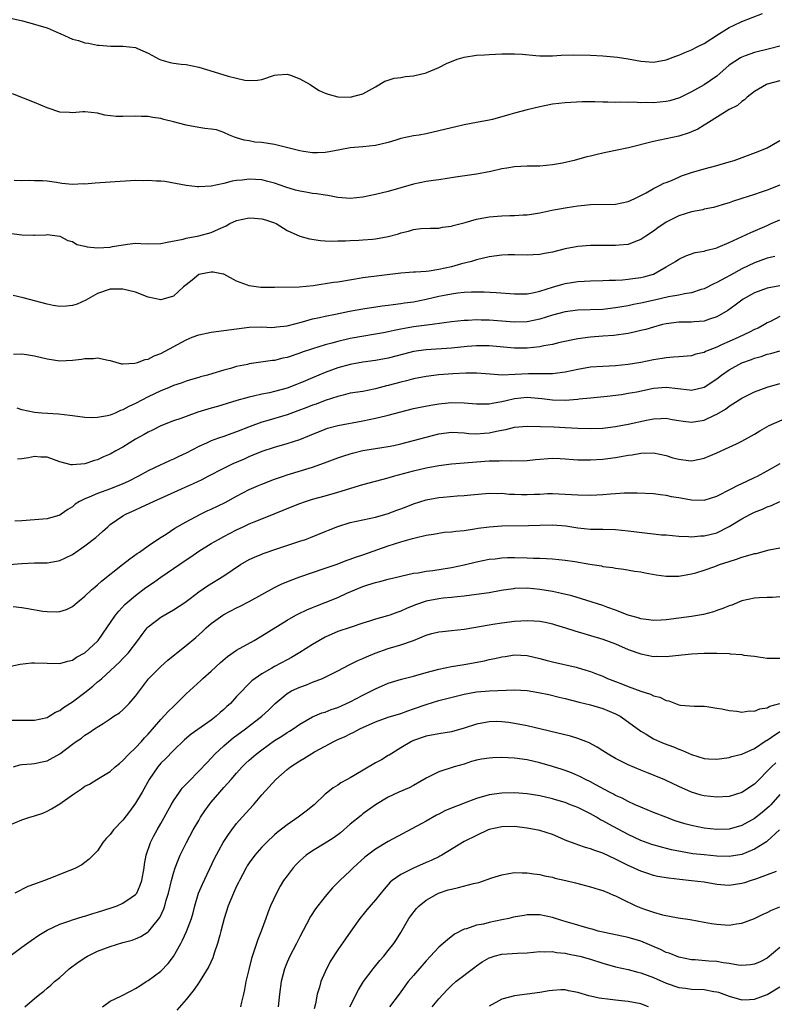
# Model space of a CAD drawing. Units: inches. Extents: x 2550000 to 2553000, y 1551000 to 1554000.
# Drawn here: x 2550775 to 2550894, y 1552179 to 1552335 of the extents above; entities that cross this region are included whole.
import ezdxf

# ---------------------------------------------------------------- set-up
doc = ezdxf.new("R2010")
doc.units = ezdxf.units.IN
doc.header["$MEASUREMENT"] = 0
doc.layers.add('LD25501551_2ft', color=21, linetype='Continuous')

msp = doc.modelspace()

# ---------------------------------------------------------------- linework, layer by layer
at = {"layer": 'LD25501551_2ft'}
for points, elevation in [([(2550773, 1552335.54), (2550775.09, 1552335.09), (2550777, 1552334.58), (2550777.67, 1552334.33), (2550779, 1552333.97), (2550780.89, 1552333.11), (2550781.06, 1552333.06), (2550782.46, 1552332.46), (2550783, 1552332.17), (2550783.97, 1552331.97), (2550785, 1552331.58), (2550785.54, 1552331.54), (2550787, 1552331.26), (2550787.24, 1552331.24), (2550789.1, 1552331.1), (2550791, 1552331.1), (2550793, 1552330.85), (2550793.3, 1552330.7), (2550795, 1552329.98), (2550796.76, 1552329), (2550797, 1552328.89), (2550798.51, 1552328.51), (2550799, 1552328.41), (2550800.24, 1552328.24), (2550801, 1552328.17), (2550803, 1552327.76), (2550805.46, 1552327), (2550807.66, 1552326.34), (2550809, 1552325.99), (2550810.29, 1552325.71), (2550811, 1552325.62), (2550812.32, 1552325.68), (2550813, 1552325.81), (2550815, 1552326.48), (2550815.45, 1552326.55), (2550817, 1552326.62), (2550817.54, 1552326.46), (2550819, 1552325.9), (2550820.67, 1552325), (2550820.86, 1552324.86), (2550822.08, 1552324.08), (2550823, 1552323.64), (2550823.48, 1552323.48), (2550825, 1552323.08), (2550827, 1552323.01), (2550829, 1552323.51), (2550831, 1552324.66), (2550832.44, 1552325.56), (2550833, 1552325.72), (2550833.97, 1552326.03), (2550835, 1552326.14), (2550835.74, 1552326.26), (2550837, 1552326.39), (2550839, 1552326.87), (2550839.1, 1552326.9), (2550841, 1552327.71), (2550842.36, 1552328.36), (2550843, 1552328.65), (2550843.94, 1552329), (2550845, 1552329.34), (2550847, 1552329.66), (2550848.27, 1552329.73), (2550849, 1552329.78), (2550851, 1552329.85), (2550852.14, 1552329.86), (2550853, 1552329.86), (2550854.21, 1552329.79), (2550856.38, 1552329.62), (2550857, 1552329.54), (2550858.43, 1552329.57), (2550859, 1552329.54), (2550860.36, 1552329.64), (2550862.32, 1552329.68), (2550865, 1552329.65), (2550867, 1552329.53), (2550869.32, 1552329.32), (2550871, 1552329.09), (2550873, 1552328.72), (2550875, 1552328.54), (2550877, 1552328.91), (2550878.51, 1552329.49), (2550879, 1552329.65), (2550879.95, 1552330.05), (2550881, 1552330.47), (2550882, 1552331), (2550883, 1552331.49), (2550885.3, 1552333), (2550887, 1552334.03), (2550887.66, 1552334.34), (2550889, 1552334.98), (2550892.23, 1552336.23)], 7282), ([(2550895, 1552331.05), (2550893.37, 1552330.63), (2550891, 1552330.06), (2550889.53, 1552329.53), (2550889, 1552329.36), (2550888.76, 1552329.24), (2550887, 1552328.07), (2550885, 1552326.33), (2550883, 1552324.94), (2550881, 1552323.85), (2550879.09, 1552322.91), (2550877.56, 1552322.44), (2550877, 1552322.3), (2550875, 1552322.1), (2550873.85, 1552322.15), (2550873, 1552322.12), (2550871.81, 1552322.19), (2550871, 1552322.16), (2550869.81, 1552322.19), (2550869, 1552322.17), (2550867.78, 1552322.22), (2550867, 1552322.22), (2550865.71, 1552322.29), (2550865, 1552322.27), (2550863.71, 1552322.29), (2550861, 1552322.12), (2550860.02, 1552321.98), (2550859, 1552321.88), (2550858.29, 1552321.71), (2550857, 1552321.48), (2550854.99, 1552321.01), (2550853, 1552320.48), (2550852.26, 1552320.26), (2550849.49, 1552319.49), (2550849, 1552319.38), (2550847, 1552318.99), (2550845, 1552318.64), (2550843.68, 1552318.32), (2550843, 1552318.17), (2550841, 1552317.67), (2550839, 1552317.21), (2550837.9, 1552317), (2550837, 1552316.86), (2550835, 1552316.47), (2550834.21, 1552316.21), (2550833, 1552315.85), (2550831, 1552315.35), (2550829, 1552315.16), (2550827, 1552315), (2550825.34, 1552314.66), (2550823.67, 1552314.33), (2550823, 1552314.24), (2550821.81, 1552314.19), (2550821, 1552314.18), (2550819.61, 1552314.39), (2550819, 1552314.5), (2550815.42, 1552315.42), (2550815, 1552315.51), (2550813, 1552315.81), (2550811.9, 1552315.9), (2550811, 1552316.07), (2550810.18, 1552316.18), (2550809, 1552316.59), (2550808.67, 1552316.67), (2550807.89, 1552317), (2550807, 1552317.43), (2550805.81, 1552317.81), (2550805, 1552317.95), (2550803.97, 1552318.03), (2550803, 1552318.19), (2550801, 1552318.55), (2550799, 1552319.1), (2550797.47, 1552319.47), (2550797, 1552319.61), (2550795.76, 1552319.76), (2550795, 1552319.93), (2550793.93, 1552319.93), (2550793, 1552319.98), (2550791, 1552319.92), (2550789.95, 1552319.95), (2550788.13, 1552320.13), (2550787, 1552320.45), (2550785, 1552320.66), (2550784.67, 1552320.67), (2550783, 1552320.5), (2550782.56, 1552320.56), (2550781, 1552320.63), (2550779, 1552321.29), (2550777, 1552322.17), (2550773.53, 1552323.53)], 7284), ([(2550895, 1552325.58), (2550893, 1552325.05), (2550892.86, 1552325), (2550891, 1552323.89), (2550889.83, 1552323), (2550889.41, 1552322.59), (2550889, 1552322.33), (2550888.32, 1552321.68), (2550887, 1552321.03), (2550883.71, 1552319), (2550883.29, 1552318.71), (2550883, 1552318.56), (2550882.04, 1552317.96), (2550880.64, 1552317.36), (2550879, 1552316.83), (2550877, 1552316.39), (2550875, 1552315.99), (2550871.03, 1552314.97), (2550869, 1552314.54), (2550867.7, 1552314.3), (2550867, 1552314.14), (2550866.06, 1552313.94), (2550865, 1552313.67), (2550864.45, 1552313.55), (2550862.45, 1552313), (2550860.58, 1552312.58), (2550859, 1552312.29), (2550857, 1552312.09), (2550855, 1552312.07), (2550853, 1552311.99), (2550851.78, 1552311.78), (2550851, 1552311.68), (2550849.25, 1552311.25), (2550847, 1552310.8), (2550843.65, 1552310.35), (2550841, 1552309.93), (2550840.17, 1552309.83), (2550839, 1552309.64), (2550837, 1552309.25), (2550833, 1552308.07), (2550831, 1552307.58), (2550829, 1552307.18), (2550827, 1552306.97), (2550825, 1552307.14), (2550823.44, 1552307.44), (2550823, 1552307.48), (2550821.69, 1552307.69), (2550821, 1552307.75), (2550819.95, 1552307.95), (2550819, 1552308.1), (2550818.3, 1552308.3), (2550816.77, 1552308.77), (2550815, 1552309.41), (2550813.73, 1552309.73), (2550813, 1552309.9), (2550811, 1552310.02), (2550809.87, 1552309.87), (2550809, 1552309.79), (2550808.3, 1552309.7), (2550807, 1552309.34), (2550805, 1552308.92), (2550803, 1552308.8), (2550802.8, 1552308.8), (2550801, 1552309.01), (2550797.66, 1552309.66), (2550797, 1552309.71), (2550796.31, 1552309.69), (2550795, 1552309.83), (2550794.22, 1552309.78), (2550793, 1552309.8), (2550789, 1552309.57), (2550786.6, 1552309.4), (2550785, 1552309.24), (2550784.74, 1552309.26), (2550783, 1552309.19), (2550781.35, 1552309.35), (2550780.51, 1552309.49), (2550779, 1552309.68), (2550778.26, 1552309.74), (2550777, 1552309.76), (2550776.19, 1552309.81), (2550775, 1552309.76), (2550773.81, 1552309.81)], 7286), ([(2550773, 1552301.48), (2550775, 1552301.21), (2550776.84, 1552301.16), (2550777, 1552301.17), (2550778.8, 1552301.2), (2550779, 1552301.24), (2550781, 1552301.01), (2550782.3, 1552300.3), (2550783, 1552300.13), (2550783.69, 1552299.69), (2550785, 1552299.43), (2550785.33, 1552299.33), (2550787, 1552299.15), (2550789, 1552299.26), (2550789.34, 1552299.34), (2550791.74, 1552299.74), (2550793, 1552299.87), (2550793.85, 1552299.85), (2550795, 1552299.8), (2550797, 1552299.86), (2550798.03, 1552300.03), (2550800.54, 1552300.54), (2550801, 1552300.68), (2550803, 1552301.05), (2550805, 1552301.6), (2550806.12, 1552302.12), (2550807.36, 1552302.64), (2550807.94, 1552303), (2550809, 1552303.46), (2550811, 1552303.88), (2550811.84, 1552303.84), (2550813, 1552303.73), (2550813.58, 1552303.58), (2550815, 1552303.1), (2550815.25, 1552303), (2550817, 1552301.91), (2550819, 1552301), (2550820.55, 1552300.55), (2550822.29, 1552300.29), (2550823, 1552300.27), (2550824.2, 1552300.2), (2550825, 1552300.25), (2550826.26, 1552300.26), (2550827, 1552300.33), (2550828.37, 1552300.37), (2550829, 1552300.43), (2550830.52, 1552300.52), (2550831, 1552300.57), (2550833, 1552300.93), (2550834.61, 1552301.39), (2550835, 1552301.52), (2550836.22, 1552301.78), (2550837, 1552302.05), (2550838.19, 1552302.19), (2550839.72, 1552302.28), (2550841, 1552302.28), (2550841.57, 1552302.43), (2550843, 1552302.59), (2550843.3, 1552302.7), (2550845.18, 1552303.18), (2550847, 1552303.68), (2550849, 1552304.05), (2550851, 1552304.21), (2550852.27, 1552304.27), (2550853, 1552304.27), (2550854.39, 1552304.39), (2550855, 1552304.4), (2550857, 1552304.71), (2550858.91, 1552305.09), (2550861, 1552305.46), (2550862.33, 1552305.67), (2550863, 1552305.8), (2550864.09, 1552305.91), (2550865, 1552306.02), (2550869, 1552306.08), (2550871, 1552306.49), (2550871.33, 1552306.67), (2550872.13, 1552307), (2550873.86, 1552307.86), (2550875, 1552308.53), (2550875.94, 1552309), (2550876.63, 1552309.37), (2550877, 1552309.5), (2550877.83, 1552309.83), (2550879, 1552310.36), (2550879.45, 1552310.55), (2550881, 1552311.09), (2550883, 1552311.66), (2550885, 1552312.18), (2550887, 1552312.75), (2550887.79, 1552313), (2550891.59, 1552314.41), (2550893, 1552314.99), (2550895, 1552316.14)], 7288), ([(2550895, 1552309.08), (2550893, 1552308.29), (2550891.89, 1552307.89), (2550891, 1552307.61), (2550889, 1552306.94), (2550887.52, 1552306.48), (2550887, 1552306.26), (2550886.01, 1552305.99), (2550885, 1552305.67), (2550884.47, 1552305.53), (2550883, 1552305.25), (2550882.81, 1552305.19), (2550881, 1552304.85), (2550879, 1552304.21), (2550877, 1552303.21), (2550875.69, 1552302.31), (2550875, 1552301.81), (2550873.78, 1552301), (2550873, 1552300.46), (2550872.15, 1552300.15), (2550871, 1552299.69), (2550869.57, 1552299.57), (2550869, 1552299.5), (2550867.54, 1552299.54), (2550865, 1552299.53), (2550863, 1552299.38), (2550861, 1552299.01), (2550859, 1552298.49), (2550857.75, 1552298.25), (2550857, 1552298.07), (2550855.96, 1552298.04), (2550855, 1552297.97), (2550853, 1552298.06), (2550851.98, 1552298.02), (2550851, 1552298.01), (2550849, 1552297.72), (2550847, 1552297.26), (2550846.16, 1552297), (2550844.62, 1552296.62), (2550843, 1552296.16), (2550841, 1552295.7), (2550839.47, 1552295.47), (2550839, 1552295.42), (2550837.3, 1552295.3), (2550837, 1552295.3), (2550835, 1552295.15), (2550829, 1552294.38), (2550827.8, 1552294.2), (2550825, 1552293.74), (2550824.35, 1552293.65), (2550821.14, 1552293.14), (2550818.93, 1552292.93), (2550815, 1552292.85), (2550813, 1552292.85), (2550812.86, 1552292.86), (2550811, 1552293.14), (2550810.74, 1552293.26), (2550809, 1552293.88), (2550807, 1552294.96), (2550806.85, 1552295), (2550805.28, 1552295.28), (2550805, 1552295.3), (2550803.29, 1552295), (2550803, 1552294.91), (2550801.98, 1552294.02), (2550801, 1552293.31), (2550800.61, 1552293), (2550799, 1552291.49), (2550797, 1552290.9), (2550795, 1552291.35), (2550793, 1552292.13), (2550791, 1552292.63), (2550789, 1552292.62), (2550787, 1552291.93), (2550785.12, 1552290.88), (2550783.75, 1552290.25), (2550783, 1552290.02), (2550782.09, 1552289.91), (2550781, 1552289.87), (2550779.98, 1552290.02), (2550779, 1552290.22), (2550775.23, 1552291.23), (2550773.62, 1552291.62)], 7290), ([(2550773.69, 1552282.31), (2550775, 1552282.36), (2550775.76, 1552282.24), (2550777, 1552282.07), (2550779, 1552281.57), (2550781, 1552281.26), (2550783, 1552281.36), (2550784.46, 1552281.54), (2550785, 1552281.65), (2550786.36, 1552281.64), (2550787, 1552281.74), (2550788.65, 1552281.35), (2550789, 1552281.3), (2550790.8, 1552280.8), (2550791, 1552280.78), (2550792.87, 1552280.87), (2550793.3, 1552281), (2550794.52, 1552281.48), (2550795, 1552281.54), (2550795.95, 1552282.05), (2550797, 1552282.42), (2550801, 1552284.59), (2550801.98, 1552285), (2550803, 1552285.4), (2550805, 1552285.79), (2550807, 1552286.05), (2550809, 1552286.35), (2550811, 1552286.6), (2550813, 1552286.62), (2550814.56, 1552286.56), (2550815, 1552286.57), (2550815.37, 1552286.63), (2550817, 1552286.79), (2550819.43, 1552287.43), (2550821, 1552287.9), (2550822.12, 1552288.12), (2550823, 1552288.33), (2550824.65, 1552288.65), (2550826.88, 1552289.12), (2550829, 1552289.5), (2550832.05, 1552289.95), (2550833, 1552290.06), (2550833.81, 1552290.19), (2550835, 1552290.33), (2550835.58, 1552290.42), (2550837, 1552290.61), (2550839, 1552291), (2550841, 1552291.48), (2550841.61, 1552291.61), (2550843, 1552291.88), (2550844.03, 1552292.03), (2550845, 1552292.12), (2550846.19, 1552292.19), (2550848.19, 1552292.19), (2550850.1, 1552292.1), (2550853, 1552291.88), (2550855, 1552291.89), (2550856.09, 1552292.09), (2550857, 1552292.28), (2550859, 1552292.9), (2550860.62, 1552293.38), (2550861, 1552293.48), (2550863, 1552293.8), (2550865, 1552293.91), (2550867, 1552293.96), (2550867.96, 1552294.04), (2550869, 1552294.05), (2550870.1, 1552294.1), (2550871, 1552294.19), (2550871.71, 1552294.29), (2550873, 1552294.45), (2550873.45, 1552294.55), (2550875.02, 1552295), (2550877, 1552296.13), (2550878.48, 1552297), (2550879, 1552297.36), (2550880.12, 1552297.88), (2550881.6, 1552298.4), (2550883, 1552298.62), (2550883.27, 1552298.73), (2550885, 1552299.15), (2550885.24, 1552299.24), (2550887, 1552299.97), (2550890.42, 1552301.58), (2550893, 1552302.71), (2550893.62, 1552303), (2550895, 1552303.61)], 7292), ([(2550894.2, 1552297.8), (2550893, 1552297.5), (2550891, 1552296.78), (2550889, 1552295.83), (2550887.17, 1552294.83), (2550886.38, 1552294.38), (2550885, 1552293.64), (2550884.55, 1552293.45), (2550883, 1552292.67), (2550882.55, 1552292.55), (2550881, 1552292.05), (2550879.89, 1552291.89), (2550879, 1552291.68), (2550877.38, 1552291.38), (2550875.14, 1552290.86), (2550873, 1552290.39), (2550871.83, 1552290.17), (2550871, 1552289.99), (2550869, 1552289.63), (2550867, 1552289.4), (2550863, 1552289.29), (2550861, 1552289.04), (2550859, 1552288.49), (2550857, 1552287.84), (2550855, 1552287.43), (2550853, 1552287.4), (2550849, 1552287.68), (2550847.69, 1552287.69), (2550847, 1552287.73), (2550845.65, 1552287.65), (2550845, 1552287.64), (2550843, 1552287.42), (2550839.98, 1552287), (2550837, 1552286.63), (2550835.6, 1552286.4), (2550835, 1552286.28), (2550833.93, 1552286.07), (2550833, 1552285.85), (2550832.28, 1552285.72), (2550831, 1552285.46), (2550827, 1552284.79), (2550825, 1552284.35), (2550824.07, 1552284.07), (2550823, 1552283.79), (2550821, 1552283.17), (2550819.37, 1552282.63), (2550819, 1552282.49), (2550817, 1552281.81), (2550816.34, 1552281.66), (2550815, 1552281.32), (2550814.7, 1552281.3), (2550811, 1552280.78), (2550810.7, 1552280.7), (2550809, 1552280.34), (2550808.05, 1552280.05), (2550807, 1552279.79), (2550805.24, 1552279.24), (2550804.38, 1552279), (2550803.28, 1552278.72), (2550803, 1552278.63), (2550801.72, 1552278.28), (2550801, 1552278.06), (2550800.25, 1552277.75), (2550799, 1552277.34), (2550798.23, 1552277), (2550797, 1552276.51), (2550795, 1552275.55), (2550793, 1552274.51), (2550791.95, 1552274.05), (2550791, 1552273.49), (2550790.6, 1552273.4), (2550789.77, 1552273), (2550789, 1552272.67), (2550788.54, 1552272.54), (2550787, 1552272.27), (2550786.23, 1552272.23), (2550785, 1552272.29), (2550783, 1552272.54), (2550782.62, 1552272.62), (2550780.81, 1552272.81), (2550778.16, 1552273), (2550777, 1552273.11), (2550775, 1552273.5), (2550774.25, 1552273.75)], 7294), ([(2550895, 1552293.16), (2550893, 1552292.78), (2550891, 1552292.03), (2550889.2, 1552291), (2550889, 1552290.86), (2550887.95, 1552290.05), (2550886.77, 1552289.23), (2550885, 1552288.22), (2550883.84, 1552287.84), (2550883, 1552287.54), (2550881.43, 1552287.43), (2550881, 1552287.38), (2550879.39, 1552287.39), (2550879, 1552287.38), (2550877, 1552287.14), (2550876.43, 1552287), (2550875, 1552286.61), (2550873.76, 1552286.24), (2550873, 1552286.05), (2550872.16, 1552285.84), (2550871, 1552285.61), (2550868.71, 1552285.29), (2550867, 1552285.15), (2550865, 1552285), (2550863, 1552284.75), (2550860.15, 1552284.15), (2550859, 1552283.86), (2550857.64, 1552283.64), (2550857, 1552283.49), (2550855, 1552283.28), (2550853, 1552283.26), (2550849, 1552283.63), (2550847, 1552283.63), (2550845.51, 1552283.51), (2550843, 1552283.27), (2550839, 1552283.01), (2550837, 1552282.72), (2550835.62, 1552282.38), (2550833, 1552281.71), (2550831, 1552281.31), (2550829, 1552281.03), (2550827, 1552280.7), (2550825, 1552280.16), (2550823, 1552279.4), (2550821, 1552278.55), (2550819.89, 1552278.11), (2550819, 1552277.71), (2550818.48, 1552277.52), (2550817, 1552276.92), (2550815, 1552276.39), (2550814.2, 1552276.2), (2550813, 1552275.98), (2550811.65, 1552275.65), (2550811, 1552275.52), (2550809.04, 1552274.96), (2550805.96, 1552274.04), (2550805, 1552273.77), (2550802.88, 1552273.12), (2550801, 1552272.47), (2550800.15, 1552272.15), (2550799, 1552271.74), (2550797, 1552270.96), (2550795.7, 1552270.3), (2550795, 1552269.98), (2550794.39, 1552269.61), (2550793, 1552268.85), (2550791, 1552267.62), (2550789.86, 1552267), (2550789, 1552266.51), (2550787.94, 1552266.06), (2550787, 1552265.61), (2550786.52, 1552265.48), (2550784.97, 1552264.97), (2550783, 1552264.81), (2550782.81, 1552264.81), (2550781, 1552265.27), (2550779, 1552265.99), (2550778, 1552266), (2550777, 1552266.11), (2550776.07, 1552265.93), (2550775, 1552265.77), (2550774.31, 1552265.69)], 7296), ([(2550895, 1552288.26), (2550893.5, 1552287.5), (2550893, 1552287.27), (2550892.55, 1552287), (2550891.54, 1552286.46), (2550891, 1552286.22), (2550890.2, 1552285.8), (2550888.51, 1552285), (2550887, 1552284.34), (2550885.78, 1552283.78), (2550885, 1552283.44), (2550883.25, 1552282.75), (2550883, 1552282.6), (2550881.7, 1552282.3), (2550881, 1552282.07), (2550879, 1552281.91), (2550878.18, 1552281.82), (2550877, 1552281.76), (2550876.37, 1552281.63), (2550875, 1552281.41), (2550873, 1552280.98), (2550871, 1552280.66), (2550869, 1552280.48), (2550867, 1552280.38), (2550865, 1552280.24), (2550863, 1552279.91), (2550861, 1552279.45), (2550859, 1552279.2), (2550857.21, 1552279.21), (2550857, 1552279.2), (2550855.2, 1552279.2), (2550853.08, 1552279.08), (2550851.02, 1552279.02), (2550849.13, 1552279.13), (2550847, 1552279.29), (2550845.3, 1552279.3), (2550843.21, 1552279.21), (2550841, 1552279.05), (2550839, 1552278.79), (2550837, 1552278.39), (2550835.9, 1552278.1), (2550835, 1552277.89), (2550833, 1552277.34), (2550832.72, 1552277.28), (2550831, 1552276.81), (2550829, 1552276.43), (2550827, 1552276.12), (2550825.85, 1552275.85), (2550825, 1552275.63), (2550823, 1552274.96), (2550821.58, 1552274.42), (2550821, 1552274.23), (2550820.12, 1552273.88), (2550818.67, 1552273.33), (2550817, 1552272.72), (2550813.77, 1552271.77), (2550813, 1552271.56), (2550811.13, 1552270.87), (2550809, 1552270), (2550808.24, 1552269.76), (2550807, 1552269.29), (2550806.15, 1552269), (2550805, 1552268.59), (2550804.21, 1552268.21), (2550803, 1552267.68), (2550801, 1552266.65), (2550799.87, 1552266.13), (2550799, 1552265.71), (2550798.5, 1552265.5), (2550797.46, 1552265), (2550797, 1552264.8), (2550795, 1552263.84), (2550793.47, 1552263), (2550791.82, 1552262.18), (2550791, 1552261.81), (2550789.06, 1552261), (2550787, 1552260.26), (2550785.68, 1552259.68), (2550785, 1552259.43), (2550784.15, 1552259), (2550783.45, 1552258.55), (2550783, 1552258.15), (2550782.27, 1552257.73), (2550781.24, 1552257), (2550781, 1552256.85), (2550779, 1552256.26), (2550777, 1552256.08), (2550775, 1552255.93), (2550773.87, 1552255.87)], 7298), ([(2550773, 1552249), (2550775, 1552249.18), (2550777, 1552249.26), (2550779, 1552249.29), (2550780.47, 1552249.53), (2550781, 1552249.64), (2550781.92, 1552250.08), (2550783, 1552250.62), (2550785, 1552251.99), (2550786.7, 1552253.3), (2550787.77, 1552254.23), (2550788.6, 1552255), (2550789, 1552255.33), (2550791, 1552256.75), (2550791.44, 1552257), (2550793, 1552257.7), (2550793.91, 1552258.09), (2550795.85, 1552259), (2550800.29, 1552261), (2550802.17, 1552261.83), (2550803.53, 1552262.47), (2550804.51, 1552263), (2550807, 1552264.27), (2550808.48, 1552265), (2550810.23, 1552265.77), (2550811, 1552266.13), (2550811.63, 1552266.37), (2550813.03, 1552266.97), (2550815, 1552267.6), (2550817, 1552268.17), (2550819, 1552268.82), (2550820.55, 1552269.45), (2550823, 1552270.46), (2550823.41, 1552270.59), (2550825, 1552271.04), (2550829, 1552271.76), (2550829.97, 1552271.97), (2550831, 1552272.17), (2550832.56, 1552272.56), (2550833, 1552272.64), (2550835, 1552273.19), (2550837, 1552273.71), (2550838.05, 1552273.95), (2550839.73, 1552274.27), (2550841, 1552274.46), (2550841.49, 1552274.51), (2550843, 1552274.66), (2550845, 1552274.64), (2550847, 1552274.44), (2550847.55, 1552274.45), (2550849, 1552274.44), (2550849.45, 1552274.55), (2550851, 1552274.81), (2550851.68, 1552275), (2550853, 1552275.31), (2550855, 1552275.52), (2550857.32, 1552275.32), (2550859, 1552275.1), (2550861, 1552275.05), (2550863, 1552275.19), (2550863.23, 1552275.23), (2550865, 1552275.38), (2550867.65, 1552275.65), (2550869.95, 1552275.95), (2550871, 1552276.12), (2550872.38, 1552276.38), (2550875, 1552276.95), (2550877, 1552277.12), (2550880.69, 1552276.69), (2550881, 1552276.63), (2550883, 1552277.09), (2550885, 1552278.4), (2550885.75, 1552279), (2550887, 1552279.86), (2550889, 1552280.95), (2550890.52, 1552281.48), (2550891, 1552281.67), (2550892.03, 1552281.97), (2550893, 1552282.3), (2550893.56, 1552282.44), (2550895, 1552282.87)], 7300), ([(2550773.64, 1552242.36), (2550775, 1552242.2), (2550775.95, 1552242.05), (2550778.35, 1552241.65), (2550779, 1552241.56), (2550780.47, 1552241.53), (2550781, 1552241.56), (2550782.08, 1552241.92), (2550783, 1552242.36), (2550783.75, 1552243), (2550785, 1552244.02), (2550786.05, 1552245), (2550786.55, 1552245.45), (2550787, 1552245.81), (2550787.61, 1552246.39), (2550790.92, 1552249), (2550792.09, 1552249.91), (2550793.26, 1552250.74), (2550793.65, 1552251), (2550795, 1552251.97), (2550796.8, 1552253.2), (2550797.85, 1552253.85), (2550799.24, 1552254.76), (2550801, 1552255.77), (2550803.31, 1552257), (2550804.45, 1552257.55), (2550805, 1552257.78), (2550807.18, 1552258.82), (2550809, 1552259.83), (2550811, 1552260.87), (2550812.47, 1552261.53), (2550813, 1552261.76), (2550815, 1552262.52), (2550816.4, 1552263), (2550817, 1552263.2), (2550821, 1552264.41), (2550822.91, 1552265.09), (2550825, 1552265.9), (2550825.82, 1552266.18), (2550827, 1552266.55), (2550827.35, 1552266.65), (2550829, 1552267.05), (2550831, 1552267.39), (2550833, 1552267.7), (2550833.87, 1552267.87), (2550835, 1552268.12), (2550837, 1552268.64), (2550839, 1552269.2), (2550841, 1552269.7), (2550843, 1552269.96), (2550845, 1552269.86), (2550845.77, 1552269.77), (2550847, 1552269.71), (2550848.18, 1552269.82), (2550849, 1552269.87), (2550850.14, 1552270.14), (2550851, 1552270.31), (2550851.61, 1552270.39), (2550853, 1552270.76), (2550855, 1552270.93), (2550857.13, 1552270.87), (2550859.21, 1552270.79), (2550861, 1552270.72), (2550863, 1552270.61), (2550865, 1552270.53), (2550867, 1552270.61), (2550869, 1552270.87), (2550871, 1552271.25), (2550873.88, 1552271.88), (2550875, 1552272.07), (2550876.15, 1552272.15), (2550877, 1552272.17), (2550877.97, 1552271.97), (2550879, 1552271.82), (2550879.69, 1552271.69), (2550881, 1552271.55), (2550883, 1552271.86), (2550884.66, 1552272.66), (2550885, 1552272.8), (2550886.37, 1552273.63), (2550887, 1552274.1), (2550887.57, 1552274.43), (2550889, 1552275.37), (2550891, 1552276.36), (2550893, 1552277.08), (2550895, 1552277.7)], 7302), ([(2550771, 1552232.46), (2550774.76, 1552233.24), (2550776.55, 1552233.45), (2550777, 1552233.46), (2550779, 1552233.38), (2550781, 1552233.35), (2550782.26, 1552233.74), (2550783, 1552233.9), (2550783.65, 1552234.35), (2550785, 1552235.05), (2550787, 1552236.88), (2550787.11, 1552237), (2550789.81, 1552241), (2550790.34, 1552241.66), (2550791.32, 1552242.68), (2550791.66, 1552243), (2550793, 1552244.13), (2550794.63, 1552245.37), (2550795.82, 1552246.18), (2550797, 1552247.04), (2550799, 1552248.38), (2550801, 1552249.77), (2550801.74, 1552250.26), (2550803, 1552251.12), (2550805, 1552252.35), (2550806.12, 1552253), (2550807, 1552253.48), (2550809, 1552254.52), (2550810.03, 1552255), (2550811, 1552255.45), (2550811.77, 1552255.77), (2550813, 1552256.27), (2550814.96, 1552257.04), (2550817.79, 1552258.21), (2550819, 1552258.69), (2550819.89, 1552259), (2550821, 1552259.35), (2550823, 1552259.9), (2550825, 1552260.48), (2550829, 1552261.67), (2550833, 1552262.76), (2550833.83, 1552263), (2550837, 1552263.85), (2550839, 1552264.32), (2550841, 1552264.7), (2550843, 1552264.96), (2550849, 1552265.44), (2550850.55, 1552265.45), (2550851, 1552265.49), (2550852.58, 1552265.42), (2550855, 1552265.49), (2550856.34, 1552265.66), (2550859, 1552265.85), (2550860.21, 1552265.79), (2550861, 1552265.77), (2550862.35, 1552265.65), (2550863, 1552265.6), (2550865, 1552265.57), (2550867, 1552265.71), (2550869, 1552265.97), (2550869.89, 1552266.11), (2550871, 1552266.32), (2550871.6, 1552266.4), (2550873, 1552266.66), (2550875, 1552266.69), (2550877, 1552266.27), (2550878.07, 1552265.93), (2550879, 1552265.68), (2550880.52, 1552265.48), (2550881, 1552265.44), (2550882.3, 1552265.7), (2550883, 1552265.88), (2550885, 1552266.72), (2550887, 1552267.58), (2550888.14, 1552268.14), (2550889, 1552268.54), (2550891, 1552269.68), (2550891.81, 1552270.19), (2550893.32, 1552271), (2550897.81, 1552273)], 7304), ([(2550773, 1552224.4), (2550775, 1552224.37), (2550777, 1552224.38), (2550779, 1552224.81), (2550779.34, 1552225), (2550780.34, 1552225.66), (2550781, 1552225.92), (2550781.61, 1552226.39), (2550783, 1552227.29), (2550785, 1552228.78), (2550786.24, 1552229.76), (2550787, 1552230.43), (2550787.32, 1552230.68), (2550787.65, 1552231), (2550789, 1552232.17), (2550789.84, 1552233), (2550790.44, 1552233.56), (2550791, 1552234.15), (2550791.43, 1552234.57), (2550791.81, 1552235), (2550793.35, 1552237), (2550794.04, 1552237.96), (2550794.86, 1552239), (2550795, 1552239.14), (2550797, 1552240.69), (2550799, 1552241.86), (2550800.78, 1552243), (2550801.64, 1552243.64), (2550803, 1552244.69), (2550804.37, 1552245.63), (2550807, 1552247.23), (2550809.61, 1552249), (2550811, 1552249.8), (2550811.82, 1552250.18), (2550813, 1552250.68), (2550813.23, 1552250.77), (2550815.55, 1552251.55), (2550819, 1552252.69), (2550819.92, 1552253), (2550820.71, 1552253.29), (2550823, 1552254.23), (2550823.54, 1552254.46), (2550825, 1552255.05), (2550827, 1552255.65), (2550831, 1552256.51), (2550833, 1552257.08), (2550834.38, 1552257.62), (2550835, 1552257.83), (2550835.83, 1552258.17), (2550837, 1552258.61), (2550839, 1552259.24), (2550841, 1552259.61), (2550841.7, 1552259.7), (2550843.9, 1552259.9), (2550845, 1552259.95), (2550846.06, 1552260.06), (2550849, 1552260.31), (2550850.27, 1552260.27), (2550851, 1552260.29), (2550852.18, 1552260.18), (2550853, 1552260.14), (2550854.12, 1552260.12), (2550855, 1552260.09), (2550856.17, 1552260.17), (2550857, 1552260.18), (2550858.24, 1552260.24), (2550859, 1552260.25), (2550861, 1552260.17), (2550863, 1552260.03), (2550865, 1552259.98), (2550866.05, 1552260.05), (2550867, 1552260.08), (2550868.2, 1552260.2), (2550869, 1552260.24), (2550870.35, 1552260.35), (2550871, 1552260.35), (2550872.39, 1552260.39), (2550875, 1552260.26), (2550876.09, 1552260.09), (2550877, 1552260.02), (2550877.81, 1552259.81), (2550879, 1552259.61), (2550881, 1552259.24), (2550883, 1552259.21), (2550885, 1552259.82), (2550887.31, 1552261), (2550888.4, 1552261.6), (2550889, 1552261.86), (2550889.76, 1552262.24), (2550891, 1552262.77), (2550891.46, 1552263), (2550893, 1552263.83), (2550895.07, 1552265)], 7306), ([(2550773.7, 1552217), (2550774.71, 1552217.29), (2550775, 1552217.34), (2550776.51, 1552217.49), (2550777, 1552217.5), (2550778.22, 1552217.78), (2550779, 1552217.92), (2550781, 1552219.05), (2550783, 1552220.58), (2550783.62, 1552221), (2550784.46, 1552221.54), (2550785, 1552222), (2550785.63, 1552222.37), (2550786.53, 1552223), (2550787.87, 1552223.87), (2550789, 1552224.58), (2550789.58, 1552225), (2550790.45, 1552225.55), (2550791, 1552226.02), (2550792, 1552227), (2550793, 1552228.17), (2550795.08, 1552230.92), (2550797, 1552232.86), (2550798.12, 1552233.88), (2550799.2, 1552234.8), (2550799.48, 1552235), (2550801, 1552236.19), (2550802.54, 1552237.46), (2550803.58, 1552238.42), (2550804.17, 1552239), (2550805, 1552239.69), (2550806.8, 1552241), (2550807, 1552241.12), (2550809, 1552242.15), (2550809.58, 1552242.42), (2550811, 1552243.14), (2550813, 1552244.25), (2550815, 1552245.39), (2550816.07, 1552245.93), (2550817.49, 1552246.51), (2550819, 1552247.06), (2550823, 1552248.42), (2550824.91, 1552249.09), (2550826.36, 1552249.64), (2550827, 1552249.85), (2550827.82, 1552250.18), (2550829, 1552250.55), (2550833, 1552251.96), (2550835, 1552252.61), (2550836.87, 1552253.13), (2550837.26, 1552253.26), (2550839, 1552253.67), (2550840.16, 1552253.84), (2550841, 1552254), (2550841.88, 1552254.12), (2550843, 1552254.19), (2550843.68, 1552254.32), (2550845, 1552254.42), (2550846.66, 1552254.66), (2550847.24, 1552254.76), (2550849, 1552255), (2550851, 1552255.14), (2550855.19, 1552255.19), (2550857, 1552255.27), (2550859, 1552255.31), (2550861.12, 1552255.12), (2550863, 1552254.81), (2550865, 1552254.63), (2550867, 1552254.61), (2550869, 1552254.56), (2550871, 1552254.37), (2550874.03, 1552253.97), (2550875, 1552253.88), (2550876.26, 1552253.74), (2550877, 1552253.7), (2550879, 1552253.5), (2550880.55, 1552253.45), (2550881, 1552253.41), (2550882.46, 1552253.54), (2550883, 1552253.56), (2550885, 1552254.05), (2550887, 1552255.02), (2550889, 1552256.27), (2550890.34, 1552257), (2550891, 1552257.33), (2550892.23, 1552257.77), (2550893, 1552258.14), (2550893.66, 1552258.34), (2550895, 1552258.99)], 7308), ([(2550773, 1552207.74), (2550775, 1552208.6), (2550776.26, 1552209), (2550776.84, 1552209.16), (2550778.34, 1552209.66), (2550779, 1552209.95), (2550779.68, 1552210.32), (2550780.75, 1552211), (2550781, 1552211.14), (2550783, 1552212.55), (2550784.47, 1552213.53), (2550785, 1552213.91), (2550785.73, 1552214.27), (2550786.87, 1552215), (2550789, 1552216.27), (2550789.78, 1552217), (2550790.47, 1552217.53), (2550791, 1552217.98), (2550791.94, 1552219), (2550793, 1552220.01), (2550793.93, 1552221), (2550794.43, 1552221.57), (2550795, 1552222.17), (2550797, 1552224.5), (2550798.21, 1552225.79), (2550799, 1552226.56), (2550799.5, 1552227), (2550801, 1552228.53), (2550803.32, 1552230.68), (2550803.64, 1552231), (2550805, 1552232.14), (2550806.47, 1552233.53), (2550807.56, 1552234.44), (2550809, 1552235.48), (2550811.78, 1552237), (2550813, 1552237.73), (2550817, 1552240.22), (2550818.39, 1552241), (2550818.79, 1552241.21), (2550820.13, 1552241.87), (2550821, 1552242.19), (2550821.55, 1552242.45), (2550823, 1552243.01), (2550825, 1552243.82), (2550826.47, 1552244.47), (2550827.72, 1552245), (2550829, 1552245.52), (2550829.8, 1552245.8), (2550831, 1552246.18), (2550831.67, 1552246.33), (2550833, 1552246.71), (2550835, 1552247.2), (2550837, 1552247.63), (2550837.72, 1552247.72), (2550839, 1552247.96), (2550840.09, 1552248.09), (2550843, 1552248.54), (2550845, 1552248.97), (2550847, 1552249.47), (2550849, 1552249.86), (2550849.94, 1552249.94), (2550851, 1552250.07), (2550851.89, 1552250.11), (2550853, 1552250.12), (2550855, 1552250.08), (2550855.98, 1552250.02), (2550857, 1552250.02), (2550858.05, 1552249.95), (2550859, 1552249.94), (2550861, 1552249.73), (2550862.52, 1552249.48), (2550864.94, 1552249.06), (2550866.79, 1552248.79), (2550867, 1552248.73), (2550868.55, 1552248.55), (2550869, 1552248.45), (2550870.28, 1552248.28), (2550871.99, 1552247.99), (2550873, 1552247.84), (2550873.69, 1552247.69), (2550875.4, 1552247.4), (2550877, 1552247.2), (2550879, 1552247.19), (2550881, 1552247.52), (2550881.71, 1552247.71), (2550883, 1552248.11), (2550884.72, 1552248.72), (2550885.47, 1552249), (2550887, 1552249.51), (2550888.16, 1552249.84), (2550889, 1552250.16), (2550890.67, 1552250.67), (2550891, 1552250.74), (2550891.23, 1552250.77), (2550893.32, 1552251.32), (2550895, 1552251.65)], 7310), ([(2550895, 1552243.9), (2550893.81, 1552243.81), (2550893, 1552243.82), (2550891.72, 1552243.72), (2550891, 1552243.71), (2550889, 1552243.25), (2550887.4, 1552242.6), (2550887, 1552242.49), (2550885.96, 1552242.04), (2550885, 1552241.74), (2550884.47, 1552241.53), (2550882.9, 1552241.1), (2550881, 1552240.77), (2550877, 1552240.24), (2550876.22, 1552240.22), (2550875, 1552240.14), (2550874.27, 1552240.27), (2550873, 1552240.41), (2550872.56, 1552240.56), (2550871.01, 1552241), (2550869, 1552241.8), (2550867.77, 1552242.23), (2550867, 1552242.52), (2550863.61, 1552243.61), (2550862.05, 1552244.05), (2550860.44, 1552244.44), (2550859, 1552244.74), (2550857, 1552245.07), (2550855, 1552245.25), (2550853, 1552245.21), (2550852.81, 1552245.19), (2550850.89, 1552244.89), (2550849, 1552244.53), (2550847, 1552244.26), (2550845, 1552244.03), (2550843.92, 1552243.92), (2550843, 1552243.81), (2550841.69, 1552243.69), (2550841, 1552243.59), (2550839, 1552243.24), (2550837.34, 1552242.66), (2550835.92, 1552242.08), (2550835, 1552241.62), (2550834.53, 1552241.47), (2550833.27, 1552241), (2550832.87, 1552240.87), (2550831, 1552240.38), (2550830.05, 1552240.05), (2550829, 1552239.73), (2550827, 1552239.05), (2550825, 1552238.41), (2550823, 1552237.5), (2550821, 1552236.34), (2550819, 1552235.08), (2550817.7, 1552234.3), (2550817, 1552233.91), (2550815, 1552232.85), (2550814.6, 1552232.6), (2550813, 1552231.7), (2550811.93, 1552231), (2550811.4, 1552230.6), (2550809, 1552228.11), (2550808.01, 1552227), (2550807.47, 1552226.53), (2550807, 1552226.07), (2550806.42, 1552225.58), (2550805.79, 1552225), (2550805, 1552224.4), (2550801.82, 1552222.18), (2550800.75, 1552221.25), (2550799, 1552219.57), (2550797.73, 1552218.27), (2550797, 1552217.56), (2550796.51, 1552217), (2550795.14, 1552215), (2550794.03, 1552213), (2550793, 1552211.22), (2550792.06, 1552209.94), (2550791, 1552208.57), (2550789.5, 1552207), (2550789, 1552206.27), (2550788.35, 1552205.65), (2550787.83, 1552205), (2550787, 1552203.72), (2550786.31, 1552203), (2550785.64, 1552202.36), (2550785, 1552201.83), (2550784.52, 1552201.48), (2550783.59, 1552201), (2550783, 1552200.74), (2550782.6, 1552200.6), (2550779.29, 1552199.28), (2550778.61, 1552199), (2550777.42, 1552198.58), (2550777, 1552198.4), (2550775.95, 1552198.05), (2550773.89, 1552197)], 7312), ([(2550773.12, 1552187), (2550775, 1552188.44), (2550776.49, 1552189.51), (2550777.67, 1552190.33), (2550779, 1552191.11), (2550781, 1552192.06), (2550782.6, 1552192.6), (2550783, 1552192.76), (2550784.71, 1552193.29), (2550785, 1552193.34), (2550786.25, 1552193.75), (2550787, 1552193.96), (2550789.29, 1552194.71), (2550790.1, 1552195), (2550791, 1552195.39), (2550792.3, 1552196.3), (2550793, 1552196.76), (2550793.19, 1552197), (2550793.75, 1552198.25), (2550793.99, 1552199), (2550794.35, 1552201), (2550794.41, 1552201.59), (2550794.69, 1552203), (2550795.35, 1552205), (2550795.91, 1552206.09), (2550796.41, 1552207), (2550797, 1552208.02), (2550798.63, 1552211), (2550799, 1552211.61), (2550799.95, 1552213), (2550800.4, 1552213.6), (2550801, 1552214.23), (2550801.36, 1552214.64), (2550803, 1552216.28), (2550804.32, 1552217.68), (2550805, 1552218.36), (2550805.58, 1552219), (2550807, 1552220.32), (2550807.77, 1552221), (2550808.44, 1552221.56), (2550810.39, 1552223), (2550813.01, 1552225), (2550814.05, 1552225.95), (2550815.13, 1552227), (2550817, 1552228.6), (2550817.71, 1552229), (2550819, 1552229.62), (2550820.05, 1552229.95), (2550821, 1552230.38), (2550822.58, 1552231), (2550823, 1552231.19), (2550825, 1552232.19), (2550826.84, 1552233.16), (2550828.19, 1552233.81), (2550829, 1552234.14), (2550829.59, 1552234.41), (2550830.94, 1552235), (2550833, 1552235.75), (2550835, 1552236.31), (2550837, 1552236.97), (2550839, 1552237.81), (2550839.92, 1552238.08), (2550841, 1552238.35), (2550841.57, 1552238.43), (2550843, 1552238.56), (2550845, 1552238.79), (2550849, 1552239.49), (2550849.57, 1552239.57), (2550851, 1552239.79), (2550853, 1552240.04), (2550855, 1552240.17), (2550856.13, 1552240.13), (2550857, 1552240.05), (2550857.89, 1552239.89), (2550859, 1552239.63), (2550859.49, 1552239.49), (2550861.09, 1552239), (2550862.52, 1552238.52), (2550867, 1552237.18), (2550869, 1552236.44), (2550871, 1552235.58), (2550873, 1552234.87), (2550875, 1552234.48), (2550875.51, 1552234.49), (2550877, 1552234.45), (2550877.48, 1552234.52), (2550881, 1552234.9), (2550883, 1552234.98), (2550885, 1552234.99), (2550887, 1552234.91), (2550887.11, 1552234.89), (2550889, 1552234.75), (2550889.32, 1552234.68), (2550891, 1552234.49), (2550891.61, 1552234.39), (2550893, 1552234.22), (2550895, 1552234.19)], 7314), ([(2550775.5, 1552179), (2550777, 1552180.3), (2550777.85, 1552181), (2550778.51, 1552181.49), (2550779, 1552181.93), (2550779.59, 1552182.41), (2550780.19, 1552183), (2550781, 1552183.66), (2550782.52, 1552185), (2550783.93, 1552186.07), (2550785.15, 1552186.85), (2550785.42, 1552187), (2550787, 1552187.79), (2550789, 1552188.57), (2550791, 1552189.16), (2550792.46, 1552189.54), (2550793, 1552189.75), (2550793.85, 1552190.15), (2550795, 1552190.86), (2550795.13, 1552191), (2550795.53, 1552191.53), (2550796.84, 1552193.16), (2550797.47, 1552194.53), (2550797.63, 1552195), (2550797.86, 1552195.86), (2550798.22, 1552197), (2550798.69, 1552199), (2550799, 1552200.16), (2550799.26, 1552201), (2550799.76, 1552202.24), (2550800.09, 1552203), (2550801.06, 1552205), (2550802.12, 1552207), (2550803, 1552208.51), (2550803.3, 1552209), (2550803.98, 1552210.02), (2550804.68, 1552211), (2550805, 1552211.41), (2550806.34, 1552213), (2550807, 1552213.73), (2550807.62, 1552214.38), (2550808.12, 1552215), (2550809, 1552216.01), (2550809.89, 1552217), (2550810.45, 1552217.55), (2550811, 1552218.06), (2550812.09, 1552219), (2550813, 1552219.69), (2550815, 1552221.15), (2550816.15, 1552221.85), (2550817, 1552222.43), (2550817.36, 1552222.64), (2550817.93, 1552223), (2550819, 1552223.75), (2550821, 1552224.89), (2550822.47, 1552225.53), (2550823, 1552225.67), (2550823.95, 1552226.05), (2550825, 1552226.4), (2550826.42, 1552227), (2550827, 1552227.28), (2550829, 1552228.32), (2550830.38, 1552229), (2550831, 1552229.34), (2550833, 1552230.22), (2550835.11, 1552230.89), (2550837, 1552231.37), (2550839, 1552231.93), (2550841, 1552232.46), (2550843, 1552232.85), (2550845, 1552233.19), (2550848.22, 1552233.78), (2550849, 1552233.98), (2550849.87, 1552234.13), (2550851, 1552234.42), (2550851.52, 1552234.48), (2550853, 1552234.71), (2550855, 1552234.62), (2550857, 1552234.14), (2550858.15, 1552233.85), (2550859, 1552233.6), (2550862.75, 1552232.75), (2550864.31, 1552232.31), (2550865, 1552232.08), (2550865.79, 1552231.79), (2550867, 1552231.32), (2550867.71, 1552231), (2550869, 1552230.5), (2550870.1, 1552230.1), (2550871, 1552229.72), (2550873, 1552228.97), (2550874.51, 1552228.51), (2550875, 1552228.24), (2550876.02, 1552228.02), (2550877, 1552227.47), (2550877.44, 1552227.44), (2550878.46, 1552227), (2550879, 1552226.82), (2550879.25, 1552226.75), (2550881.41, 1552226.59), (2550883, 1552226.59), (2550883.46, 1552226.54), (2550885, 1552226.27), (2550885.84, 1552226.16), (2550887, 1552225.89), (2550888.18, 1552225.82), (2550889, 1552225.67), (2550890.15, 1552225.85), (2550891, 1552225.81), (2550891.81, 1552226.19), (2550893, 1552226.34), (2550893.42, 1552226.58), (2550895, 1552227.01)], 7316), ([(2550787.76, 1552179), (2550789, 1552179.9), (2550790.68, 1552180.68), (2550792.39, 1552181.61), (2550793, 1552181.89), (2550793.66, 1552182.34), (2550794.69, 1552183), (2550795, 1552183.18), (2550797, 1552184.67), (2550798.15, 1552185.85), (2550799.01, 1552186.99), (2550800.18, 1552189), (2550800.46, 1552189.54), (2550801.09, 1552190.91), (2550801.84, 1552193), (2550802.1, 1552193.9), (2550802.38, 1552195), (2550802.99, 1552197), (2550803.58, 1552198.42), (2550805.51, 1552202.49), (2550806.89, 1552205), (2550807.7, 1552206.3), (2550808.22, 1552207), (2550809, 1552208.01), (2550809.86, 1552209), (2550811.68, 1552211), (2550813, 1552212.56), (2550815.22, 1552215), (2550817, 1552216.57), (2550817.53, 1552217), (2550819, 1552217.94), (2550819.67, 1552218.33), (2550821.34, 1552219.34), (2550823, 1552220.28), (2550824.37, 1552221), (2550825, 1552221.31), (2550826.21, 1552221.79), (2550827, 1552222.2), (2550827.54, 1552222.46), (2550828.49, 1552223), (2550831, 1552224.11), (2550833, 1552224.83), (2550835, 1552225.46), (2550836.12, 1552225.88), (2550837, 1552226.16), (2550839, 1552226.88), (2550841, 1552227.5), (2550845, 1552228.48), (2550847, 1552228.86), (2550849.01, 1552229.01), (2550853, 1552229.17), (2550855, 1552229.07), (2550856.77, 1552228.77), (2550858.42, 1552228.42), (2550860.04, 1552228.04), (2550861, 1552227.81), (2550863.22, 1552227.22), (2550865, 1552226.79), (2550867, 1552226.24), (2550869, 1552225.4), (2550869.72, 1552225), (2550870.48, 1552224.48), (2550873, 1552222.66), (2550873.84, 1552222.16), (2550875, 1552221.44), (2550875.93, 1552221), (2550876.69, 1552220.69), (2550878.14, 1552220.14), (2550879, 1552219.8), (2550879.59, 1552219.59), (2550881, 1552218.94), (2550883, 1552218.33), (2550883.72, 1552218.28), (2550885, 1552218.22), (2550887, 1552218.49), (2550887.39, 1552218.61), (2550889, 1552219.01), (2550891, 1552219.92), (2550892.84, 1552221.16), (2550893, 1552221.23), (2550893.69, 1552221.69), (2550895, 1552222.61)], 7318), ([(2550894.35, 1552217.65), (2550893.67, 1552217), (2550893, 1552216.28), (2550891.71, 1552215), (2550891, 1552214.24), (2550889, 1552212.92), (2550887, 1552212.3), (2550885, 1552212.17), (2550883, 1552212.41), (2550882.53, 1552212.53), (2550881, 1552212.98), (2550879, 1552213.88), (2550877, 1552214.85), (2550876.66, 1552215), (2550875.48, 1552215.48), (2550875, 1552215.66), (2550874.05, 1552216.05), (2550873, 1552216.44), (2550871, 1552217.29), (2550870.37, 1552217.63), (2550869, 1552218.32), (2550867.8, 1552219), (2550867, 1552219.54), (2550866.1, 1552220.1), (2550864.8, 1552220.8), (2550864.3, 1552221), (2550863, 1552221.5), (2550861.86, 1552221.86), (2550855, 1552223.46), (2550853, 1552223.87), (2550852.02, 1552224.02), (2550851, 1552224.14), (2550850.16, 1552224.16), (2550849, 1552224.14), (2550847, 1552223.74), (2550845, 1552223.09), (2550843, 1552222.55), (2550841, 1552222.21), (2550839, 1552221.82), (2550837, 1552221.15), (2550836.67, 1552221), (2550835, 1552220.01), (2550833.16, 1552218.84), (2550833, 1552218.76), (2550831.92, 1552218.08), (2550831, 1552217.6), (2550827.6, 1552215.6), (2550827, 1552215.26), (2550826.48, 1552215), (2550825.52, 1552214.48), (2550825, 1552214.08), (2550824.31, 1552213.69), (2550823.42, 1552213), (2550823, 1552212.64), (2550821.28, 1552211), (2550820.02, 1552209.98), (2550818.75, 1552209), (2550817, 1552207.81), (2550815.42, 1552206.58), (2550815, 1552206.21), (2550813.71, 1552205), (2550813, 1552204.29), (2550811.91, 1552203), (2550811, 1552201.77), (2550810.69, 1552201.31), (2550810.51, 1552201), (2550809.45, 1552199), (2550809.31, 1552198.69), (2550809, 1552198.08), (2550808.49, 1552197), (2550807.66, 1552195), (2550807.01, 1552193), (2550806.52, 1552191), (2550806.32, 1552190.32), (2550805.99, 1552189), (2550805.47, 1552187.47), (2550805.25, 1552186.75), (2550804.63, 1552185.37), (2550803.1, 1552182.9), (2550802.27, 1552181.73), (2550801, 1552180.18), (2550799.53, 1552178.47)], 7320), ([(2550895, 1552212.63), (2550893.57, 1552211), (2550893.29, 1552210.71), (2550893, 1552210.44), (2550892.22, 1552209.77), (2550891, 1552208.81), (2550889, 1552207.72), (2550887, 1552207.13), (2550885, 1552207.06), (2550883, 1552207.3), (2550881, 1552207.7), (2550879.97, 1552207.97), (2550878.44, 1552208.44), (2550876.93, 1552209), (2550875, 1552209.76), (2550873, 1552210.6), (2550872.09, 1552211), (2550871, 1552211.5), (2550870.02, 1552212.02), (2550869, 1552212.48), (2550868.67, 1552212.67), (2550868.03, 1552213), (2550865.85, 1552214.15), (2550865, 1552214.62), (2550864.22, 1552215), (2550863.42, 1552215.42), (2550862.03, 1552216.03), (2550861, 1552216.42), (2550860.56, 1552216.56), (2550859, 1552217.05), (2550857, 1552217.61), (2550855, 1552218.08), (2550853, 1552218.36), (2550851, 1552218.46), (2550849.57, 1552218.43), (2550849, 1552218.39), (2550847.79, 1552218.21), (2550847, 1552218.04), (2550846.19, 1552217.81), (2550845, 1552217.44), (2550843.42, 1552217), (2550841, 1552216.21), (2550839, 1552215.21), (2550837, 1552214.03), (2550836.32, 1552213.68), (2550834.68, 1552213), (2550833, 1552212.2), (2550831, 1552210.96), (2550829, 1552209.54), (2550828.7, 1552209.3), (2550827, 1552207.89), (2550825.45, 1552206.55), (2550825, 1552206.21), (2550824.3, 1552205.7), (2550823, 1552204.9), (2550821, 1552203.69), (2550820.03, 1552203), (2550819.47, 1552202.53), (2550819, 1552202.1), (2550818.45, 1552201.55), (2550817.94, 1552201), (2550817, 1552199.75), (2550816.45, 1552199), (2550815.9, 1552198.1), (2550815.3, 1552197), (2550814.39, 1552195), (2550813.98, 1552194.02), (2550813.63, 1552193), (2550812.9, 1552191), (2550812.35, 1552189.65), (2550812.13, 1552189), (2550811.74, 1552187.74), (2550811.36, 1552186.64), (2550810.92, 1552184.92), (2550810.45, 1552183), (2550810.25, 1552181.75), (2550810.08, 1552181), (2550809.76, 1552179.76), (2550809.63, 1552179)], 7322), ([(2550894.96, 1552207), (2550893, 1552205.23), (2550892.87, 1552205.13), (2550891, 1552203.95), (2550889, 1552203.14), (2550887, 1552202.81), (2550885, 1552202.85), (2550883, 1552203.04), (2550881.24, 1552203.24), (2550879.52, 1552203.52), (2550877.85, 1552203.85), (2550876.25, 1552204.25), (2550874.72, 1552204.72), (2550873, 1552205.35), (2550871, 1552206.27), (2550867.91, 1552207.91), (2550867, 1552208.44), (2550866.62, 1552208.62), (2550865.99, 1552209), (2550865, 1552209.55), (2550863.88, 1552210.12), (2550863, 1552210.55), (2550861.86, 1552211), (2550861, 1552211.33), (2550859.7, 1552211.7), (2550859, 1552211.93), (2550857, 1552212.39), (2550855, 1552212.71), (2550853, 1552212.87), (2550851, 1552212.84), (2550849, 1552212.56), (2550847, 1552211.98), (2550845, 1552211.25), (2550844.38, 1552211), (2550843.37, 1552210.63), (2550841.98, 1552210.02), (2550841, 1552209.51), (2550840.66, 1552209.34), (2550839, 1552208.38), (2550833, 1552205.15), (2550831, 1552203.98), (2550829.7, 1552203), (2550829.31, 1552202.69), (2550827.45, 1552201), (2550827, 1552200.55), (2550825.32, 1552199), (2550825, 1552198.67), (2550824.16, 1552197.84), (2550823, 1552196.45), (2550821.86, 1552195), (2550821.49, 1552194.51), (2550820.71, 1552193.29), (2550820.07, 1552192.07), (2550819, 1552190.07), (2550818.47, 1552189), (2550817.44, 1552187), (2550817, 1552186.05), (2550816.57, 1552185), (2550816.04, 1552183), (2550815.79, 1552181), (2550815.59, 1552179)], 7324), ([(2550894.44, 1552200.44), (2550893, 1552199.87), (2550891.28, 1552199.28), (2550891, 1552199.17), (2550890.46, 1552199), (2550889.38, 1552198.62), (2550889, 1552198.51), (2550887, 1552198.23), (2550886.28, 1552198.28), (2550885, 1552198.39), (2550883, 1552198.71), (2550881, 1552198.96), (2550879.15, 1552199.15), (2550877.35, 1552199.35), (2550875.64, 1552199.64), (2550875, 1552199.8), (2550874.08, 1552200.08), (2550873, 1552200.46), (2550872.62, 1552200.62), (2550871.82, 1552201), (2550871, 1552201.36), (2550869, 1552202.37), (2550867, 1552203.33), (2550865.73, 1552203.73), (2550865, 1552204.03), (2550864.22, 1552204.22), (2550863, 1552204.65), (2550862.73, 1552204.73), (2550861.3, 1552205.3), (2550859, 1552206.27), (2550857, 1552206.91), (2550855, 1552207.29), (2550853, 1552207.53), (2550851, 1552207.51), (2550849, 1552207.06), (2550848.83, 1552207), (2550847, 1552206.14), (2550845, 1552205.15), (2550841.49, 1552203), (2550841.17, 1552202.83), (2550841, 1552202.77), (2550839.81, 1552202.19), (2550839, 1552201.85), (2550837, 1552200.95), (2550835, 1552199.94), (2550833.63, 1552199), (2550833.29, 1552198.71), (2550832.35, 1552197.65), (2550831, 1552195.92), (2550829.64, 1552194.36), (2550829, 1552193.58), (2550828.73, 1552193.27), (2550828.52, 1552193), (2550827.11, 1552191), (2550826.25, 1552189.75), (2550825, 1552188), (2550823.81, 1552186.19), (2550823, 1552184.53), (2550822.34, 1552183), (2550822.12, 1552182.12), (2550821.77, 1552181), (2550821.49, 1552179.49), (2550821.3, 1552178.7)], 7326), ([(2550826.95, 1552179), (2550828.29, 1552181.71), (2550829.08, 1552183), (2550830.6, 1552185), (2550831.69, 1552186.31), (2550832.31, 1552187), (2550833, 1552187.91), (2550833.87, 1552189), (2550834.32, 1552189.68), (2550835, 1552190.79), (2550836.28, 1552193), (2550836.58, 1552193.42), (2550837.46, 1552194.54), (2550837.92, 1552195), (2550839, 1552195.87), (2550840.98, 1552197), (2550842.5, 1552197.5), (2550843, 1552197.65), (2550844.11, 1552197.89), (2550846.5, 1552198.5), (2550847.34, 1552198.66), (2550849.4, 1552199.4), (2550851, 1552199.9), (2550852.11, 1552200.11), (2550853, 1552200.25), (2550854.22, 1552200.22), (2550855, 1552200.22), (2550856.03, 1552200.03), (2550857, 1552199.93), (2550857.73, 1552199.73), (2550859, 1552199.51), (2550859.39, 1552199.39), (2550861.13, 1552199), (2550862.63, 1552198.63), (2550865, 1552198), (2550866.42, 1552197.58), (2550867, 1552197.39), (2550867.96, 1552197), (2550868.68, 1552196.68), (2550869, 1552196.57), (2550870.02, 1552196.02), (2550872.2, 1552195), (2550873, 1552194.65), (2550873.55, 1552194.45), (2550875, 1552193.97), (2550876.42, 1552193.58), (2550878.89, 1552193.11), (2550880.8, 1552192.8), (2550883, 1552192.38), (2550884.17, 1552192.17), (2550885, 1552192.06), (2550887, 1552191.95), (2550888.13, 1552192.13), (2550889, 1552192.24), (2550891, 1552192.99), (2550892.34, 1552193.66), (2550893, 1552193.93), (2550893.68, 1552194.32), (2550895, 1552194.83)], 7328), ([(2550895, 1552188.39), (2550893, 1552186.71), (2550891.87, 1552186.13), (2550891, 1552185.76), (2550890.35, 1552185.65), (2550889, 1552185.55), (2550888.39, 1552185.61), (2550887, 1552185.84), (2550886.04, 1552185.96), (2550885, 1552186.15), (2550883.76, 1552186.24), (2550881.57, 1552186.43), (2550881, 1552186.46), (2550879, 1552186.87), (2550877.47, 1552187.47), (2550877, 1552187.62), (2550876.08, 1552188.08), (2550873, 1552189.4), (2550871, 1552189.98), (2550867.25, 1552190.75), (2550866.22, 1552191), (2550865.27, 1552191.27), (2550865, 1552191.33), (2550863.72, 1552191.72), (2550863, 1552191.91), (2550861, 1552192.53), (2550860.63, 1552192.63), (2550859, 1552193.16), (2550857, 1552193.55), (2550855, 1552193.54), (2550854.52, 1552193.48), (2550852.82, 1552193.18), (2550852.1, 1552193), (2550851, 1552192.75), (2550849, 1552192.34), (2550848.11, 1552192.11), (2550847, 1552191.94), (2550845.37, 1552191.37), (2550845, 1552191.3), (2550843.49, 1552190.51), (2550842.37, 1552189.63), (2550841.71, 1552189), (2550841, 1552188.42), (2550839.72, 1552187), (2550839, 1552186.26), (2550837, 1552183.97), (2550836.18, 1552183), (2550834.73, 1552181), (2550833.21, 1552179)], 7330), ([(2550839.96, 1552179), (2550841, 1552180.27), (2550842.31, 1552181.69), (2550843, 1552182.37), (2550843.71, 1552183), (2550846.7, 1552185.3), (2550847, 1552185.51), (2550847.9, 1552186.1), (2550849, 1552186.76), (2550849.17, 1552186.83), (2550849.77, 1552187), (2550851, 1552187.31), (2550853.49, 1552187.49), (2550855, 1552187.56), (2550857, 1552187.74), (2550857.7, 1552187.7), (2550859, 1552187.74), (2550859.62, 1552187.62), (2550861, 1552187.48), (2550861.39, 1552187.39), (2550863, 1552187.09), (2550863.35, 1552187), (2550865, 1552186.54), (2550867, 1552185.89), (2550869, 1552185.33), (2550871, 1552184.91), (2550872.51, 1552184.51), (2550873, 1552184.4), (2550874, 1552184), (2550875, 1552183.63), (2550877, 1552182.74), (2550879, 1552182.07), (2550880.06, 1552181.94), (2550881, 1552181.81), (2550883, 1552181.72), (2550884.56, 1552181.44), (2550885, 1552181.38), (2550885.3, 1552181.3), (2550887, 1552180.67), (2550889, 1552180.12), (2550890.17, 1552180.17), (2550891, 1552180.22), (2550893, 1552180.96), (2550895, 1552182.14)], 7332), ([(2550874.2, 1552179), (2550873, 1552179.45), (2550871, 1552179.85), (2550869.95, 1552179.95), (2550869, 1552180.07), (2550868.14, 1552180.14), (2550866.39, 1552180.39), (2550865, 1552180.71), (2550864.75, 1552180.75), (2550863, 1552181.29), (2550861.55, 1552181.55), (2550861, 1552181.68), (2550860.32, 1552181.68), (2550859, 1552181.6), (2550858.47, 1552181.53), (2550857, 1552181.26), (2550855, 1552180.98), (2550853, 1552180.76), (2550851, 1552180.21), (2550849, 1552179.1)], 7334)]:
    msp.add_lwpolyline(points, dxfattribs=dict(at, elevation=elevation))

doc.saveas('drawing.dxf')
